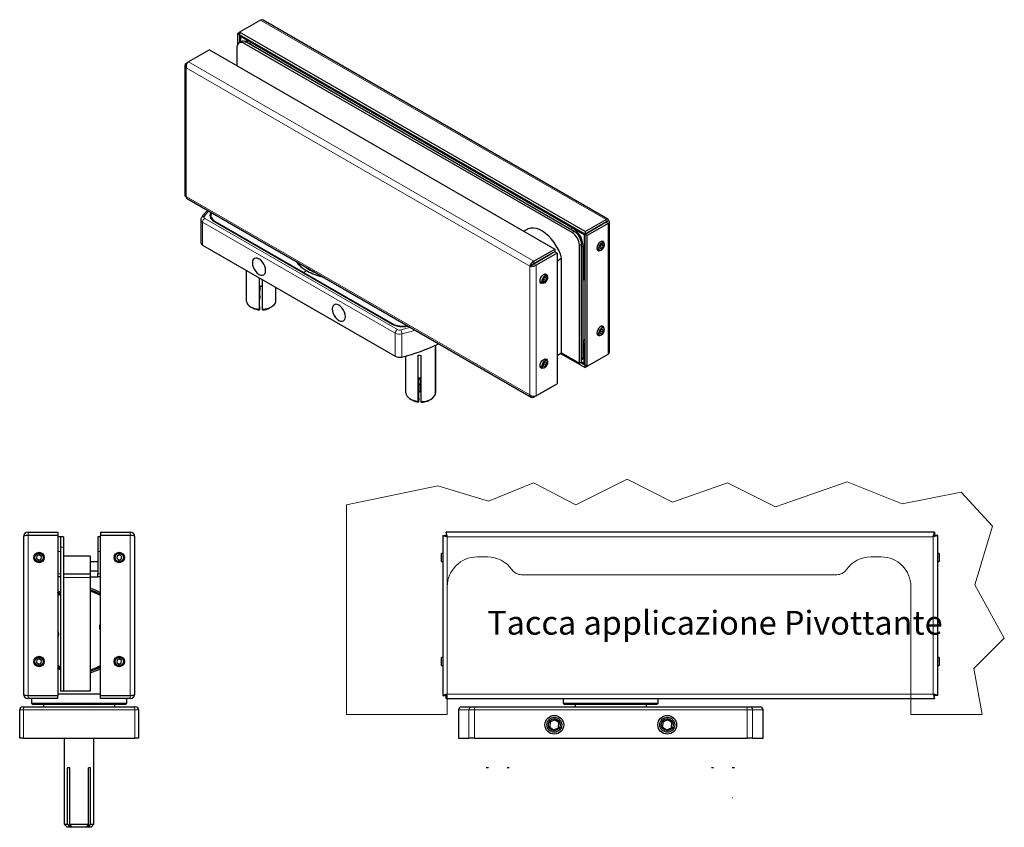
# Model space of a CAD drawing. Units: millimetres. Extents: x 88 to 770, y 143 to 546.
# Drawn here: x 439 to 770, y 250 to 522 of the extents above; entities that cross this region are included whole.
import ezdxf

# ---------------------------------------------------------------- set-up
doc = ezdxf.new("R2010")
doc.units = ezdxf.units.MM

# ---------------------------------------------------------------- blocks, each defined once
blk = doc.blocks.new('wdaas')
at = {"color": 4, "linetype": 'Continuous', "lineweight": 0}
for p, q in [((283.85, -121.25), (299.01, -115.06)), ((299.01, -115.06), (313.25, -122.49)), ((313.25, -122.49), (330.57, -113.83)), ((330.57, -113.83), (345.73, -121.56)), ((345.73, -121.56), (364.3, -115.06)), ((364.3, -115.06), (380.39, -123.11)), ((380.39, -123.11), (404.52, -114.75)), ((404.52, -114.75), (423.09, -122.18)), ((266.84, -116.04), (236.08, -122.48)), ((266.84, -116.04), (283.85, -121.25)), ((423.09, -122.18), (442.89, -118.16)), ((442.89, -118.16), (453.41, -129.61)), ((236.08, -122.48), (236.08, -193)), ((453.41, -129.61), (447.53, -149.41)), ((283.51, -140), (280.01, -140)), ((412.51, -140), (416.01, -140)), ((401.02, -146), (295, -146)), ((270.01, -150), (270.01, -193)), ((426.01, -193), (426.01, -150)), ((447.53, -149.41), (457.43, -167.36)), ((457.43, -167.36), (447.22, -177.57)), ((447.22, -177.57), (450.02, -193)), ((270.01, -193), (236.08, -193)), ((450.02, -193), (426.01, -193))]:
    blk.add_line(p, q, dxfattribs=at)
for centre, radius, start, end in [((280.01, -150), 10, 90, 180), ((283.51, -150), 10, 34.8499, 90), ((412.51, -150), 10, 90, 145.1501), ((416.01, -150), 10, 0, 90), ((295, -142), 4, 214.8499, 270), ((401.02, -142), 4, 270, 325.1501)]:
    blk.add_arc(centre, radius, start, end, dxfattribs=at)

msp = doc.modelspace()

# ---------------------------------------------------------------- linework, layer by layer
for p, q in [((519.66, 521.87), (512.59, 517.79)), ((636.53, 454.91), (520.5, 521.9)), ((511.83, 517.35), (512.59, 517.79)), ((511.83, 517.35), (511.83, 513.51)), ((511.83, 517.35), (512.54, 516.94)), ((512.54, 516.94), (512.59, 516.97)), ((512.54, 516.94), (512.54, 514.31)), ((628.8, 450.71), (512.59, 517.79)), ((512.59, 517.79), (512.59, 516.97)), ((628.8, 449.89), (512.59, 516.97)), ((513.12, 514.65), (512.41, 514.24)), ((513.24, 516.6), (512.93, 516.41)), ((628.54, 449.67), (512.93, 516.41)), ((512.93, 516.41), (512.93, 514.54)), ((624.47, 450.39), (514.16, 514.07)), ((625.18, 450.8), (514.87, 514.48)), ((623.94, 451.51), (515.75, 513.97)), ((624.65, 451.92), (516.46, 514.37)), ((502.41, 511.91), (495.34, 507.83)), ((502.41, 511.91), (618.62, 444.83)), ((511.69, 512.64), (511.69, 506.56)), ((494.58, 507.39), (495.33, 507.82)), ((494.14, 506.68), (494.14, 462.91)), ((494.68, 461.98), (610.71, 395)), ((499.55, 454.76), (499.55, 447.01)), ((502.9, 456.2), (502.9, 455.79)), ((504.05, 454.13), (563.87, 419.6)), ((504.36, 454.16), (533.93, 437.09)), ((628.8, 450.71), (635.87, 454.79)), ((628.8, 449.89), (635.87, 453.97)), ((636.63, 454.35), (635.93, 453.94)), ((637.07, 410.22), (637.07, 453.98)), ((609.29, 451.45), (608.21, 450.83)), ((635.25, 453.55), (628.54, 449.67)), ((628.8, 450.71), (628.8, 449.89)), ((635.93, 453.87), (628.86, 449.79)), ((636.63, 453.46), (629.56, 449.38)), ((635.25, 453.55), (635.2, 453.58)), ((635.25, 453.49), (635.25, 453.55)), ((628.54, 449.67), (628.54, 434.73)), ((629.56, 449.38), (628.86, 449.79)), ((628.86, 405.83), (628.86, 449.79)), ((629.56, 405.42), (629.56, 449.38)), ((635.07, 446.9), (634.19, 447.41)), ((634.49, 447.24), (634.42, 447.48)), ((634.51, 447.35), (634.51, 447.24)), ((500.13, 446.19), (564.96, 408.76)), ((611.54, 440.75), (618.62, 444.83)), ((611.54, 439.93), (618.62, 444.01)), ((618.62, 444.83), (618.62, 444.01)), ((626.95, 406.5), (626.95, 446.1)), ((627.65, 406.91), (627.65, 446.51)), ((628.18, 408.23), (628.18, 445.79)), ((632.79, 444.99), (633.67, 444.48)), ((633.1, 444.79), (633, 444.74)), ((633.1, 444.79), (633.11, 444.8)), ((634.08, 446.15), (633.75, 445.35)), ((633.75, 445.35), (634.05, 444.89)), ((633.89, 445.68), (634.67, 445.23)), ((634.05, 444.89), (634.67, 445.23)), ((634.7, 446.49), (634.08, 446.15)), ((634.44, 446.35), (634.99, 446.03)), ((634.51, 447.23), (634.51, 447.24)), ((634.67, 445.23), (634.99, 446.03)), ((634.99, 446.03), (634.7, 446.49)), ((617.93, 443.55), (611.57, 439.88)), ((618.67, 443.91), (611.6, 439.83)), ((619.38, 443.5), (612.31, 439.42)), ((617.93, 443.55), (617.87, 443.58)), ((617.93, 443.48), (617.93, 443.55)), ((619.38, 443.5), (618.67, 443.91)), ((619.38, 443.5), (619.38, 399.54)), ((619.38, 440.84), (620.94, 441.74)), ((620.94, 409.97), (620.94, 441.74)), ((514.84, 427.19), (514.84, 437.7)), ((534.95, 437.44), (534.35, 437.09)), ((535.03, 438.68), (535.49, 438.33)), ((535.04, 437.48), (535.04, 437.56)), ((610.19, 439.08), (610.89, 439.49)), ((611.57, 439.88), (611.51, 439.91)), ((611.57, 439.88), (611.57, 439.81)), ((519.31, 424.6), (519.31, 435.12)), ((520.31, 424.6), (520.31, 434.54)), ((534.26, 436.97), (534.26, 436.69)), ((534.35, 436.85), (563.92, 419.78)), ((614.95, 435.09), (614.66, 434.29)), ((614.66, 434.29), (614.99, 433.87)), ((614.81, 434.71), (615.61, 434.25)), ((615.57, 435.47), (614.95, 435.09)), ((614.99, 433.87), (615.61, 434.25)), ((615.98, 435.88), (615.1, 436.39)), ((615.38, 435.35), (615.9, 435.06)), ((615.42, 436.21), (615.42, 436.22)), ((615.9, 435.06), (615.57, 435.47)), ((615.61, 434.25), (615.9, 435.06)), ((628.18, 434.47), (628.54, 434.73)), ((628.86, 434.38), (628.18, 434.47)), ((628.54, 434.73), (628.86, 434.71)), ((519.31, 427.96), (519.31, 432.39)), ((519.33, 430.35), (519.33, 432.36)), ((519.33, 432.36), (519.33, 431.81)), ((524.79, 427.18), (524.79, 431.95)), ((524.8, 427.76), (524.8, 431.95)), ((613.7, 433.97), (614.58, 433.46)), ((614.01, 433.77), (614.02, 433.78)), ((519.31, 428.12), (519.31, 427.96)), ((519.31, 425.54), (519.31, 428.12)), ((519.32, 430.35), (519.32, 427.78)), ((519.33, 428.95), (519.32, 427.78)), ((519.33, 428.95), (519.33, 430.35)), ((524.79, 427.75), (524.8, 427.76)), ((516.28, 425.43), (516.99, 425.03)), ((519.31, 425.54), (519.31, 424.37)), ((519.31, 424.6), (519.31, 424.37)), ((520.31, 424.37), (520.31, 424.6)), ((522.65, 425.03), (523.36, 425.43)), ((634.51, 417.89), (633.92, 417.34)), ((635.07, 418.33), (634.19, 418.83)), ((634.49, 418.66), (634.42, 418.9)), ((634.51, 418.77), (634.51, 418.66)), ((634.51, 418.65), (634.51, 418.66)), ((634.96, 417.66), (634.51, 417.89)), ((634.82, 416.88), (634.96, 417.66)), ((628.18, 413.68), (628.86, 414.55)), ((632.79, 416.41), (633.67, 415.9)), ((632.85, 416.18), (633.09, 416.23)), ((633.1, 416.21), (633, 416.16)), ((633.1, 416.21), (633.11, 416.22)), ((633.92, 417.34), (633.78, 416.56)), ((633.78, 416.59), (634.23, 416.33)), ((633.78, 416.56), (634.23, 416.33)), ((633.96, 417.38), (634.82, 416.88)), ((634.23, 416.33), (634.82, 416.88)), ((578.47, 395.91), (578.47, 411.43)), ((578.56, 411.96), (578.56, 412.47)), ((578.56, 396.49), (578.56, 411.93)), ((628.54, 413.01), (628.18, 413.68)), ((628.86, 413.4), (628.54, 413.01)), ((628.54, 406.4), (628.54, 413.01)), ((568.56, 396.41), (568.56, 408.89)), ((572.63, 393.61), (572.63, 409.13)), ((573.62, 393.56), (573.62, 409.08)), ((615.98, 407.3), (615.1, 407.81)), ((615.4, 407.64), (615.33, 407.88)), ((615.42, 407.75), (615.42, 407.64)), ((615.42, 407.63), (615.42, 407.64)), ((619.38, 409.07), (620.94, 409.97)), ((620.55, 409.74), (628.8, 404.98)), ((620.94, 409.97), (626.95, 406.5)), ((627.65, 407.59), (627.98, 407.78)), ((635.87, 409.06), (628.8, 404.98)), ((629.56, 405.42), (636.63, 409.5)), ((613.7, 405.39), (614.58, 404.88)), ((614.01, 405.19), (613.91, 405.14)), ((614.01, 405.19), (614.02, 405.2)), ((614.82, 406.31), (614.69, 405.53)), ((614.69, 405.53), (615.15, 405.32)), ((614.7, 405.58), (615.15, 405.32)), ((615.41, 406.87), (614.82, 406.31)), ((614.88, 406.37), (615.74, 405.87)), ((615.15, 405.32), (615.74, 405.87)), ((615.87, 406.65), (615.41, 406.87)), ((615.74, 405.87), (615.87, 406.65)), ((626.95, 406.5), (627.65, 406.91)), ((627.26, 406.68), (628.8, 405.8)), ((627.65, 406.91), (628.54, 406.4)), ((628.54, 406.4), (628.86, 406.58)), ((628.86, 405.83), (628.8, 405.8)), ((628.8, 404.98), (628.8, 405.8)), ((629.56, 405.42), (628.86, 405.83)), ((572.77, 396.96), (572.77, 401.39)), ((573.35, 401.31), (573.35, 400.8)), ((573.49, 399.34), (573.49, 401.31)), ((573.23, 399.35), (573.23, 396.77)), ((573.41, 397.94), (573.23, 396.77)), ((573.41, 397.94), (573.49, 399.34)), ((618.62, 399.1), (611.54, 395.02)), ((612.31, 395.46), (619.38, 399.54)), ((618.62, 399.1), (618.62, 399.1)), ((570.02, 394.41), (570.73, 394)), ((572.89, 394.55), (572.72, 393.38)), ((572.77, 397.15), (572.89, 397.12)), ((572.89, 397.12), (572.77, 396.96)), ((572.89, 394.55), (572.89, 397.12)), ((576.39, 394), (577.1, 394.41)), ((578.47, 396.42), (578.56, 396.49)), ((572.63, 393.61), (572.72, 393.38)), ((573.71, 393.33), (573.62, 393.56)), ((439.88, 348.05), (439.88, 295.05)), ((441.38, 349.55), (451.38, 349.55)), ((441.38, 348.55), (451.38, 348.55)), ((451.38, 348.47), (441.38, 348.47)), ((451.38, 349.55), (451.38, 348.55)), ((451.38, 348.47), (451.38, 294.63)), ((452.33, 348.05), (451.38, 348.05)), ((453.33, 348.05), (452.33, 348.05)), ((452.33, 348.05), (452.33, 344.55)), ((453.33, 348.05), (453.33, 344.55)), ((465.78, 348.05), (464.83, 348.05)), ((464.83, 348.05), (464.83, 343.05)), ((465.78, 349.55), (465.78, 348.55)), ((465.78, 349.55), (475.78, 349.55)), ((465.78, 348.55), (475.78, 348.55)), ((465.78, 294.63), (465.78, 348.47)), ((475.78, 348.47), (465.78, 348.47)), ((477.28, 295.05), (477.28, 348.05)), ((580.97, 348.47), (581.97, 348.47)), ((580.97, 348.47), (580.97, 294.63)), ((582.05, 349.55), (582.05, 348.55)), ((746.39, 349.55), (582.05, 349.55)), ((746.39, 349.55), (746.39, 348.55)), ((747.47, 348.47), (746.47, 348.47)), ((747.47, 294.63), (747.47, 348.47)), ((452.33, 344.61), (452.33, 343.05)), ((444.38, 341.57), (444.27, 340.7)), ((445.18, 341.92), (444.38, 341.57)), ((445.89, 341.39), (445.18, 341.92)), ((445.78, 340.52), (445.89, 341.39)), ((452.33, 343.05), (452.33, 335.55)), ((453.33, 344.55), (453.33, 296.05)), ((462.33, 341.55), (453.33, 341.55)), ((462.33, 341.55), (462.33, 335.55)), ((464.83, 343.05), (464.83, 335.55)), ((471.42, 341.63), (471.24, 340.77)), ((472.26, 341.91), (471.42, 341.63)), ((472.91, 341.32), (472.26, 341.91)), ((472.73, 340.46), (472.91, 341.32)), ((580.97, 342.45), (580.47, 342.45)), ((580.47, 339.65), (580.47, 342.45)), ((747.97, 342.45), (747.47, 342.45)), ((747.97, 342.45), (747.97, 340.3)), ((444.27, 340.7), (444.97, 340.18)), ((444.97, 340.18), (445.78, 340.52)), ((464.83, 339.55), (462.33, 339.55)), ((471.24, 340.77), (471.9, 340.19)), ((471.9, 340.19), (472.73, 340.46)), ((580.47, 339.65), (580.97, 339.65)), ((747.47, 339.65), (747.97, 339.65)), ((747.97, 340.3), (747.97, 339.65)), ((452.33, 335.55), (452.33, 334.89)), ((452.33, 334.89), (452.33, 296.05)), ((453.33, 335.55), (462.33, 335.55)), ((462.33, 336.55), (464.83, 336.55)), ((462.33, 335.55), (462.33, 334.3)), ((464.83, 334.55), (464.83, 335.55)), ((452.33, 334.55), (451.38, 334.55)), ((462.33, 334.55), (464.83, 334.55)), ((462.33, 334.3), (462.33, 296.05)), ((465.78, 334.55), (464.83, 334.55)), ((451.33, 329.18), (452.33, 329.7)), ((451.38, 328.45), (452.33, 328.97)), ((444.38, 306.57), (444.27, 305.7)), ((444.27, 305.7), (444.97, 305.18)), ((445.18, 306.92), (444.38, 306.57)), ((444.97, 305.18), (445.78, 305.52)), ((445.89, 306.39), (445.18, 306.92)), ((445.78, 305.52), (445.89, 306.39)), ((471.39, 306.59), (471.26, 305.72)), ((471.26, 305.72), (471.96, 305.18)), ((472.2, 306.92), (471.39, 306.59)), ((471.96, 305.18), (472.77, 305.51)), ((472.89, 306.38), (472.2, 306.92)), ((472.77, 305.51), (472.89, 306.38)), ((580.97, 307.45), (580.47, 307.45)), ((580.47, 304.65), (580.47, 307.45)), ((747.97, 307.45), (747.47, 307.45)), ((747.97, 307.45), (747.97, 306.35)), ((747.97, 306.35), (747.97, 304.65)), ((452.33, 303.2), (451.33, 303.72)), ((580.47, 304.65), (580.97, 304.65)), ((747.47, 304.65), (747.97, 304.65)), ((465.78, 295.05), (451.38, 295.05)), ((453.33, 296.05), (452.33, 296.05)), ((462.33, 296.05), (453.33, 296.05)), ((441.38, 294.63), (451.38, 294.63)), ((451.38, 294.55), (441.38, 294.55)), ((451.38, 293.55), (441.38, 293.55)), ((442.58, 294.63), (442.58, 294.55)), ((442.58, 293.55), (442.58, 292.05)), ((442.58, 292.05), (443.08, 291.55)), ((442.58, 292.05), (443.7, 292.05)), ((443.7, 292.05), (474.58, 292.05)), ((451.38, 293.55), (451.38, 294.55)), ((465.78, 294.63), (475.78, 294.63)), ((465.78, 293.55), (465.78, 294.55)), ((475.78, 294.55), (465.78, 294.55)), ((475.78, 293.55), (465.78, 293.55)), ((474.08, 291.55), (474.58, 292.05)), ((474.58, 294.55), (474.58, 294.63)), ((474.58, 292.05), (474.58, 293.55)), ((580.97, 294.63), (581.97, 294.63)), ((582.05, 293.55), (582.05, 294.55)), ((582.05, 293.55), (746.39, 293.55)), ((621.47, 293.55), (621.47, 292.05)), ((621.47, 292.05), (621.97, 291.55)), ((621.47, 292.05), (653.47, 292.05)), ((652.97, 291.55), (653.47, 292.05)), ((653.47, 292.05), (653.47, 293.55)), ((746.39, 293.55), (746.39, 294.55)), ((747.47, 294.63), (746.47, 294.63)), ((438.58, 280.25), (438.58, 289.75)), ((439.58, 290.75), (440.21, 290.75)), ((440.21, 290.75), (476.94, 290.75)), ((463.44, 291.55), (443.08, 291.55)), ((446.58, 291.55), (446.58, 290.75)), ((465.1, 291.55), (463.44, 291.55)), ((474.08, 291.55), (465.1, 291.55)), ((470.58, 290.75), (470.58, 291.55)), ((476.94, 290.75), (477.58, 290.75)), ((478.58, 289.75), (478.58, 280.25)), ((586.22, 289.75), (586.22, 280.25)), ((587.22, 290.75), (590.69, 290.75)), ((590.69, 290.75), (591.62, 290.75)), ((591.62, 290.75), (683.31, 290.75)), ((622.75, 291.55), (621.97, 291.55)), ((623.4, 291.55), (622.75, 291.55)), ((652.97, 291.55), (623.41, 291.55)), ((625.47, 291.55), (625.47, 290.75)), ((649.47, 290.75), (649.47, 291.55)), ((683.31, 290.75), (684.24, 290.75)), ((684.24, 290.75), (687.72, 290.75)), ((688.72, 280.25), (688.72, 289.75)), ((617.03, 285.71), (616.91, 283.99)), ((617.03, 285.71), (618.59, 286.47)), ((620.02, 285.51), (618.59, 286.47)), ((619.9, 283.78), (620.02, 285.51)), ((655.03, 285.71), (654.91, 283.99)), ((655.03, 285.71), (656.59, 286.47)), ((658.02, 285.51), (656.59, 286.47)), ((657.9, 283.78), (658.02, 285.51)), ((616.91, 283.99), (618.35, 283.02)), ((618.35, 283.02), (619.9, 283.78)), ((654.91, 283.99), (656.35, 283.02)), ((656.35, 283.02), (657.9, 283.78)), ((439.85, 280.25), (438.58, 280.25)), ((439.85, 280.25), (477.31, 280.25)), ((453.58, 280.25), (453.58, 251.25)), ((463.58, 251.25), (463.58, 280.25)), ((478.58, 280.25), (477.31, 280.25)), ((586.22, 280.25), (589.76, 280.25)), ((591.62, 280.25), (589.76, 280.25)), ((591.62, 280.25), (683.31, 280.25)), ((685.17, 280.25), (683.31, 280.25)), ((685.17, 280.25), (688.72, 280.25)), ((455.4, 270.25), (454.7, 270.25)), ((454.7, 251.25), (454.7, 270.25)), ((455.4, 251.25), (455.4, 270.25)), ((462.44, 270.25), (461.73, 270.25)), ((461.73, 251.25), (461.73, 270.25)), ((462.44, 251.25), (462.44, 270.25)), ((596.29, 270.25), (595.59, 270.25)), ((603.33, 270.25), (602.62, 270.25)), ((671.98, 270.25), (671.34, 270.25)), ((679.05, 270.25), (678.28, 270.25)), ((678.28, 260.25), (678.4, 260.25)), ((453.58, 251.25), (454.58, 250.25)), ((453.58, 251.25), (454.7, 251.25)), ((455.41, 250.25), (454.58, 250.25)), ((454.7, 251.25), (455.41, 250.25)), ((455.4, 251.25), (461.73, 251.25)), ((456.12, 250.25), (455.4, 251.25)), ((456.12, 250.25), (455.41, 250.25)), ((461.02, 250.25), (456.12, 250.25)), ((461.73, 251.25), (461.02, 250.25)), ((461.73, 250.25), (461.02, 250.25)), ((461.73, 250.25), (462.44, 251.25)), ((462.58, 250.25), (461.73, 250.25)), ((462.44, 251.25), (463.58, 251.25)), ((462.58, 250.25), (463.58, 251.25))]:
    msp.add_line(p, q)
at = {"color": 8, "linetype": 'Continuous', "lineweight": 0}
for p, q in [((519.66, 521.87), (635.87, 454.79)), ((514.16, 514.07), (514.87, 514.48)), ((515.75, 513.97), (516.46, 514.37)), ((494.58, 507.39), (494.8, 507.26)), ((611.54, 440.75), (495.34, 507.83)), ((494.58, 505.82), (610.19, 439.08)), ((494.58, 462.54), (494.58, 505.82)), ((610.19, 395.8), (494.58, 462.54)), ((564.96, 416.52), (500.13, 453.95)), ((500.13, 453.95), (500.13, 446.19)), ((500.84, 455.17), (565.67, 417.75)), ((504.36, 454.16), (504.36, 453.96)), ((635.87, 454.79), (635.87, 453.97)), ((635.93, 453.94), (635.87, 453.97)), ((635.93, 453.87), (635.93, 453.94)), ((623.94, 451.51), (624.65, 451.92)), ((624.47, 450.39), (625.18, 450.8)), ((636.63, 453.46), (635.93, 453.87)), ((636.63, 453.46), (636.63, 409.5)), ((626.95, 446.1), (627.65, 446.51)), ((627.65, 445.49), (628.18, 445.79)), ((611.54, 440.75), (611.54, 439.93)), ((610.19, 439.08), (610.19, 395.8)), ((612.31, 439.42), (611.6, 439.83)), ((612.31, 395.46), (612.31, 439.42)), ((533.93, 436.89), (533.93, 437.09)), ((534.35, 436.85), (534.35, 436.64)), ((563.92, 419.78), (563.92, 419.58)), ((564.96, 408.76), (564.96, 416.52)), ((567.18, 416.28), (567.18, 408.52)), ((627.65, 407.93), (628.18, 408.23)), ((635.87, 409.06), (635.87, 409.06)), ((611.54, 395.02), (611.54, 395.28)), ((441.38, 349.55), (441.38, 348.55)), ((441.38, 294.63), (441.38, 348.47)), ((475.78, 349.55), (475.78, 348.55)), ((475.78, 348.47), (475.78, 294.63)), ((582.47, 295.05), (582.47, 348.05)), ((582.47, 348.05), (745.97, 348.05)), ((745.97, 348.05), (745.97, 295.05)), ((452.33, 343.05), (451.38, 343.05)), ((453.33, 344.55), (452.33, 344.55)), ((465.78, 343.05), (464.83, 343.05)), ((451.38, 335.55), (452.33, 335.55)), ((464.83, 335.55), (465.78, 335.55)), ((462.33, 334.3), (453.33, 334.3)), ((451.38, 304.79), (452.33, 304.26)), ((745.97, 295.05), (582.47, 295.05)), ((441.38, 293.55), (441.38, 294.55)), ((475.78, 293.55), (475.78, 294.55)), ((439.85, 289.75), (438.58, 289.75)), ((439.85, 289.75), (439.85, 280.25)), ((477.31, 289.75), (439.85, 289.75)), ((477.31, 280.25), (477.31, 289.75)), ((478.58, 289.75), (477.31, 289.75)), ((589.76, 289.75), (586.22, 289.75)), ((589.76, 280.25), (589.76, 289.75)), ((591.62, 289.75), (589.76, 289.75)), ((591.62, 289.75), (591.62, 290.75)), ((591.62, 289.75), (591.62, 280.25)), ((683.31, 289.75), (591.62, 289.75)), ((683.31, 289.75), (683.31, 290.75)), ((683.31, 280.25), (683.31, 289.75)), ((685.17, 289.75), (683.31, 289.75)), ((685.17, 289.75), (685.17, 280.25)), ((688.72, 289.75), (685.17, 289.75))]:
    msp.add_line(p, q, dxfattribs=at)
at = {"color": 8, "linetype": 'Continuous', "lineweight": 0, "flags": 128}
for points in [[(502.16, 457.66), (502.1, 457.59), (500.63, 455.81)], [(500.63, 455.81), (500.58, 455.73), (500.55, 455.65), (500.55, 455.56), (500.56, 455.47), (500.6, 455.39), (500.66, 455.31), (500.74, 455.24), (500.84, 455.17)], [(566.78, 417.63), (569.86, 418.48), (569.98, 418.51)], [(571.63, 417.55), (570.32, 417.15), (567.18, 416.28)], [(452.33, 328.64), (451.43, 328.13), (451.38, 328.1)], [(439.85, 289.75), (439.85, 289.94), (439.87, 290.13), (439.91, 290.3), (439.95, 290.45), (440.01, 290.58), (440.07, 290.67), (440.14, 290.73), (440.21, 290.75)], [(477.31, 289.75), (477.3, 289.94), (477.28, 290.13), (477.25, 290.3), (477.2, 290.45), (477.15, 290.58), (477.08, 290.67), (477.01, 290.73), (476.94, 290.75)]]:
    msp.add_lwpolyline(points, dxfattribs=at)
at = {"flags": 128}
for points in [[(502.93, 457.22), (502.86, 457.11), (502.66, 456.66), (502.59, 456.2), (502.64, 455.75), (502.82, 455.3), (503.12, 454.87), (503.54, 454.48), (504.05, 454.13)], [(503.17, 457.14), (503.17, 457.14), (502.97, 456.7), (502.9, 456.24), (502.95, 455.78), (503.13, 455.33), (503.43, 454.9), (503.84, 454.51), (504.36, 454.16)], [(620.94, 441.74), (620.5, 443.1), (619.94, 444.45), (619.24, 445.76), (618.44, 447.01), (617.54, 448.16), (616.58, 449.2), (615.56, 450.09), (614.51, 450.82), (613.46, 451.38), (612.43, 451.74), (611.44, 451.91), (610.51, 451.88), (609.67, 451.64), (609.29, 451.45)], [(635.25, 446.72), (635.18, 447.06), (634.97, 447.36), (634.64, 447.49), (634.23, 447.43), (633.8, 447.18), (633.4, 446.78), (633.07, 446.27), (632.85, 445.71), (632.78, 445.18), (632.85, 444.74), (633.07, 444.43), (633.4, 444.3), (633.8, 444.36), (633.92, 444.41)], [(634.46, 447.49), (634.47, 447.46), (634.54, 447.21)], [(632.85, 444.76), (632.87, 444.76), (633.09, 444.81)], [(633.14, 444.79), (633.1, 444.77), (632.86, 444.71)], [(633.53, 445.8), (633.39, 445.31), (633.41, 444.87), (633.57, 444.56), (633.85, 444.42), (634.22, 444.47), (634.6, 444.71), (634.95, 445.1), (635.21, 445.58), (635.35, 446.08), (635.33, 446.51), (635.17, 446.83), (634.89, 446.97), (634.53, 446.91), (634.14, 446.67), (633.79, 446.28), (633.53, 445.8)], [(521.34, 437.62), (521.26, 438.33), (521.04, 439.08), (520.69, 439.82), (520.23, 440.49), (519.69, 441.06), (519.11, 441.48), (518.54, 441.73), (518, 441.78), (517.54, 441.64), (517.18, 441.31), (516.96, 440.82), (516.89, 440.19), (516.96, 439.48), (517.18, 438.74), (517.54, 438), (518, 437.32), (518.54, 436.76), (519.11, 436.34), (519.69, 436.09), (520.23, 436.04), (520.69, 436.18), (521.04, 436.51), (521.26, 437), (521.34, 437.62)], [(613.69, 434.16), (613.76, 434.69), (613.98, 435.25), (614.31, 435.75), (614.71, 436.16), (615.14, 436.41), (615.54, 436.47), (615.87, 436.34), (616.09, 436.03), (616.16, 435.7)], [(614.83, 433.39), (614.71, 433.34), (614.31, 433.28), (613.98, 433.41), (613.76, 433.71), (613.69, 434.16)], [(614.44, 433.58), (614.71, 433.41), (615.06, 433.43), (615.45, 433.64), (615.81, 434.01), (616.09, 434.48), (616.24, 434.97), (616.25, 435.43), (616.12, 435.76), (615.85, 435.93), (615.5, 435.91), (615.11, 435.7), (614.75, 435.33), (614.47, 434.86), (614.31, 434.37), (614.3, 433.91), (614.44, 433.58)], [(615.4, 436.22), (615.39, 436.25), (615.33, 436.46)], [(615.37, 436.47), (615.38, 436.44), (615.44, 436.19)], [(615.42, 436.33), (615.42, 436.33), (615.42, 436.22)], [(519.31, 432.53), (519.62, 432.52), (520.31, 432.53)], [(519.33, 432.36), (520, 432.34), (520.31, 432.36)], [(613.76, 433.73), (613.85, 433.75), (614, 433.79)], [(614.04, 433.77), (614, 433.75), (613.77, 433.69)], [(614.01, 433.77), (613.98, 433.76), (613.91, 433.72)], [(514.84, 427.19), (515, 426.71), (515.3, 426.24), (515.73, 425.82), (516.28, 425.44), (516.93, 425.12), (517.67, 424.87), (518.47, 424.7), (519.31, 424.6)], [(520.31, 424.6), (521.15, 424.69), (521.95, 424.86), (522.69, 425.11), (523.35, 425.43), (523.9, 425.81), (524.33, 426.23), (524.63, 426.69), (524.79, 427.18)], [(548.21, 422.11), (548.13, 422.82), (547.91, 423.57), (547.56, 424.31), (547.1, 424.98), (546.56, 425.55), (545.98, 425.97), (545.41, 426.21), (544.87, 426.27), (544.41, 426.12), (544.05, 425.8), (543.83, 425.3), (543.76, 424.68), (543.83, 423.97), (544.05, 423.22), (544.41, 422.49), (544.87, 421.81), (545.41, 421.24), (545.98, 420.82), (546.56, 420.58), (547.1, 420.53), (547.56, 420.67), (547.91, 421), (548.13, 421.49), (548.21, 422.11)], [(635.25, 418.15), (635.18, 418.48), (634.97, 418.78), (634.64, 418.91), (634.23, 418.85), (633.8, 418.6), (633.4, 418.2), (633.07, 417.69), (632.85, 417.13), (632.78, 416.6), (632.85, 416.16), (633.07, 415.85), (633.4, 415.72), (633.8, 415.79), (633.92, 415.84)], [(635.05, 418.34), (634.72, 418.38), (634.34, 418.24), (633.96, 417.92), (633.65, 417.48), (633.44, 416.98), (633.38, 416.51), (633.47, 416.12), (633.69, 415.89), (634.02, 415.84), (634.4, 415.99), (634.78, 416.31), (635.09, 416.75), (635.3, 417.24), (635.36, 417.72), (635.27, 418.1), (635.05, 418.34)], [(634.46, 418.91), (634.47, 418.89), (634.54, 418.63)], [(633.14, 416.21), (633.1, 416.19), (632.86, 416.13)], [(613.69, 405.58), (613.76, 406.11), (613.98, 406.67), (614.31, 407.18), (614.71, 407.58), (615.14, 407.83), (615.54, 407.89), (615.87, 407.76), (616.09, 407.46), (616.16, 407.12)], [(615.37, 407.89), (615.38, 407.86), (615.44, 407.61)], [(614.83, 404.81), (614.71, 404.76), (614.31, 404.7), (613.98, 404.83), (613.76, 405.14), (613.69, 405.58)], [(613.76, 405.16), (613.76, 405.16), (614, 405.21)], [(614.04, 405.19), (614, 405.17), (613.77, 405.11)], [(614.31, 405.78), (614.3, 405.33), (614.45, 404.99), (614.71, 404.83), (615.07, 404.85), (615.45, 405.07), (615.81, 405.44), (616.09, 405.91), (616.25, 406.41), (616.25, 406.86), (616.11, 407.19), (615.84, 407.36), (615.49, 407.33), (615.1, 407.12), (614.74, 406.75), (614.47, 406.28), (614.31, 405.78)], [(572.72, 401.54), (573, 401.51), (573.62, 401.49)], [(572.77, 401.37), (573.46, 401.31), (573.62, 401.31)], [(573.35, 400.8), (572.82, 400.76), (572.77, 400.75)], [(573.23, 399.35), (572.97, 399.31), (572.77, 399.27)], [(568.56, 396.41), (568.64, 395.92), (568.87, 395.45), (569.24, 395), (569.73, 394.6), (570.33, 394.25), (571.03, 393.96), (571.8, 393.75), (572.63, 393.61)], [(573.23, 396.77), (572.97, 396.74), (572.89, 396.72)], [(580.97, 348.47), (580.99, 348.46), (581.06, 348.44), (581.17, 348.41), (581.32, 348.37), (581.5, 348.32), (581.72, 348.26), (581.95, 348.19), (582.21, 348.12), (582.47, 348.05)], [(581.97, 348.47), (581.98, 348.46), (582, 348.44), (582.03, 348.41), (582.08, 348.37), (582.15, 348.32), (582.22, 348.26), (582.3, 348.19), (582.38, 348.12), (582.47, 348.05)], [(582.47, 348.05), (582.39, 348.31), (582.32, 348.56), (582.26, 348.8), (582.2, 349.01), (582.15, 349.2), (582.1, 349.35), (582.07, 349.46), (582.05, 349.52), (582.05, 349.55)], [(582.47, 348.05), (582.39, 348.13), (582.32, 348.22), (582.26, 348.3), (582.2, 348.37), (582.15, 348.43), (582.1, 348.48), (582.07, 348.52), (582.05, 348.54), (582.05, 348.55)], [(745.97, 348.05), (746.04, 348.31), (746.11, 348.56), (746.18, 348.8), (746.24, 349.01), (746.29, 349.2), (746.33, 349.35), (746.36, 349.46), (746.38, 349.52), (746.39, 349.55)], [(745.97, 348.05), (746.05, 348.14), (746.13, 348.24), (746.2, 348.32), (746.26, 348.4), (746.32, 348.46), (746.36, 348.51), (746.38, 348.54), (746.39, 348.55)], [(746.47, 348.47), (746.46, 348.46), (746.43, 348.43), (746.38, 348.4), (746.32, 348.34), (746.25, 348.28), (746.16, 348.21), (746.07, 348.13), (745.97, 348.05)], [(747.47, 348.47), (747.44, 348.46), (747.35, 348.43), (747.21, 348.4), (747.03, 348.34), (746.8, 348.28), (746.54, 348.21), (746.26, 348.13), (745.97, 348.05)], [(452.33, 329.14), (452.12, 329.04), (451.38, 328.63)], [(452.33, 303.92), (452.31, 303.93), (451.38, 304.44)], [(451.38, 304.27), (452.12, 303.86), (452.33, 303.75)], [(582.47, 295.05), (582.18, 294.97), (581.89, 294.89), (581.63, 294.81), (581.41, 294.75), (581.22, 294.7), (581.08, 294.66), (581, 294.64), (580.97, 294.63)], [(582.47, 295.05), (582.37, 294.97), (582.28, 294.89), (582.19, 294.81), (582.11, 294.75), (582.05, 294.7), (582.01, 294.66), (581.98, 294.64), (581.97, 294.63)], [(582.05, 293.55), (582.05, 293.57), (582.07, 293.64), (582.1, 293.75), (582.15, 293.9), (582.2, 294.08), (582.26, 294.3), (582.32, 294.53), (582.39, 294.79), (582.47, 295.05)], [(582.05, 294.55), (582.05, 294.55), (582.07, 294.58), (582.1, 294.61), (582.15, 294.66), (582.2, 294.73), (582.26, 294.8), (582.32, 294.88), (582.39, 294.96), (582.47, 295.05)], [(746.47, 294.63), (746.46, 294.63), (746.44, 294.65), (746.4, 294.68), (746.35, 294.73), (746.29, 294.78), (746.22, 294.84), (746.14, 294.9), (746.05, 294.97), (745.97, 295.05)], [(747.47, 294.63), (747.44, 294.63), (747.38, 294.65), (747.27, 294.68), (747.12, 294.73), (746.93, 294.78), (746.72, 294.84), (746.48, 294.9), (746.23, 294.97), (745.97, 295.05)], [(745.97, 295.05), (746.05, 294.75), (746.13, 294.47), (746.2, 294.21), (746.26, 293.99), (746.32, 293.8), (746.36, 293.66), (746.38, 293.58), (746.39, 293.55)], [(745.97, 295.05), (746.05, 294.95), (746.13, 294.86), (746.2, 294.77), (746.26, 294.69), (746.32, 294.63), (746.36, 294.58), (746.38, 294.56), (746.39, 294.55)]]:
    msp.add_lwpolyline(points, dxfattribs=at)
for centre, radius in [((445.08, 341.05), 1.75), ((445.08, 341.05), 1.7), ((445.08, 341.05), 1.4), ((472.08, 341.05), 1.75), ((472.08, 341.05), 1.7), ((472.08, 341.05), 1.4), ((445.08, 306.05), 1.75), ((445.08, 306.05), 1.7), ((445.08, 306.05), 1.4), ((472.08, 306.05), 1.75), ((472.08, 306.05), 1.7), ((472.08, 306.05), 1.4), ((618.47, 284.75), 3.15), ((618.47, 284.75), 2.5), ((618.47, 284.75), 2), ((656.47, 284.75), 3.15), ((656.47, 284.75), 2.5), ((656.47, 284.75), 2)]:
    msp.add_circle(centre, radius)
for centre, radius, start, end in [((513.2, 512.88), 1.53, 50.7968, 189.214), ((513.84, 513.04), 1.76, 54.3824, 114.3071), ((514.95, 512.21), 2.64, 55.1616, 105.8053), ((504.64, 455.67), 2.06, 135.508, 171.7078), ((504.78, 455.83), 1.89, 181.0841, 214.1343), ((620.51, 445.45), 7.68, 2.6055, 57.3945), ((622.28, 446.26), 5.38, 2.6055, 57.3945), ((621.57, 445.86), 5.38, 2.6055, 57.3945), ((500.53, 447.1), 0.989, 185.1369, 246.1835), ((540.25, 447.04), 10.75, 216.3515, 240.5006), ((534.91, 437.56), 0.13, 290.5418, 67.6645), ((535.17, 437.03), 0.462, 63.2558, 117.342), ((545.06, 455.37), 20.37, 241.6184, 257.1987), ((534.14, 437.5), 0.461, 242.6097, 297.3904), ((534.4, 436.97), 0.131, 110.7831, 249.2165), ((519.62, 429.87), 5.51, 241.5406, 266.7915), ((520.05, 429.78), 5.42, 272.7989, 298.686), ((567.43, 426.57), 7.82, 242.9399, 283.1657), ((567.47, 426.73), 7.81, 242.9314, 281.2817), ((551.9, 470.87), 64.19, 283.7654, 295.5547), ((576.85, 411.97), 1.71, 341.6154, 1.1548), ((566.39, 411.54), 3.12, 242.8734, 284.6542), ((573.56, 417.66), 8.58, 263.7768, 270.4426), ((627.71, 408.17), 0.474, 303.6428, 7.6683), ((574.21, 398.53), 5, 263.2706, 328.4232), ((573.27, 398.59), 5.25, 241.0933, 263.972), ((573.71, 399), 5.67, 270.0641, 298.2414), ((441.38, 348.05), 1.5, 90, 180), ((441.38, 348.05), 0.5, 90, 124.569), ((475.78, 348.05), 1.5, 0, 90), ((475.78, 348.05), 0.5, 55.431, 90), ((458.58, 316.45), 14.65, 60.5629, 75.1688), ((458.58, 316.45), 14.15, 59.4138, 74.632), ((458.58, 316.45), 14, 59.0503, 74.4632), ((466.99, 317.67), 1.6, 139.2496, 220.7504), ((450.17, 315.23), 1.6, 319.2496, 40.7504), ((458.58, 316.45), 14, 285.5368, 300.9497), ((458.58, 316.45), 14.15, 285.368, 300.5862), ((458.58, 316.45), 14.65, 284.8312, 299.4371), ((441.38, 295.05), 1.5, 180, 270), ((475.78, 295.05), 1.5, 270, 0), ((441.38, 295.05), 0.5, 235.431, 270), ((475.78, 295.05), 0.5, 270, 304.569), ((439.58, 289.75), 1, 90, 180), ((477.58, 289.75), 1, 0, 90), ((587.22, 289.75), 1, 90, 180), ((687.72, 289.75), 1, 0, 90)]:
    msp.add_arc(centre, radius, start, end)
at = {"color": 8, "linetype": 'Continuous', "lineweight": 0}
for centre, radius, start, end in [((500.53, 454.85), 0.989, 185.1045, 246.1868), ((500.39, 455.11), 0.739, 71.0385, 139.095), ((501.67, 453.88), 1.54, 122.6055, 177.3945), ((543.2, 449.61), 13.77, 229.671, 250.3344), ((566.5, 416.45), 1.54, 122.6055, 177.3945), ((566.38, 419.14), 1.56, 242.8732, 284.6544), ((564.64, 416.26), 2.54, 0.4773, 32.6119), ((566.39, 419.3), 3.12, 242.8734, 284.6542), ((458.58, 316.45), 13.7, 58.2949, 74.1141), ((458.58, 316.45), 13.7, 285.8859, 301.7051), ((590.73, 289.78), 0.967, 92.1257, 181.9784), ((684.21, 289.78), 0.967, 358.0216, 87.8743)]:
    msp.add_arc(centre, radius, start, end, dxfattribs=at)
for centre, major_axis, ratio, start_param, end_param in [((519.96, 520.48), (0.31, 1.51), 0.700889, 6.052772, 6.838089), ((495.64, 506.43), (1.46, -0.49), 0.700832, 2.586548, 4.157345), ((495.64, 506.43), (0.31, 1.51), 0.700889, 0.554903, 2.1257), ((495.64, 463.16), (1.5, 0.29), 0.403273, 3.06355, 3.848948), ((495.64, 463.16), (1, 1.15), 0.403388, 2.434187, 3.219666), ((635.57, 453.73), (1, 1.15), 0.403388, 5.57578, 7.146576), ((635.57, 453.73), (0.461, 0.311), 0.075464, 5.534486, 7.105283), ((635.57, 453.73), (0.5, 0.244), 0.075325, 5.461075, 7.031872), ((635.57, 453.73), (1.5, 0.29), 0.403273, 5.419745, 6.990541), ((611.25, 439.69), (1, 1.15), 0.403388, 0.863391, 2.434187), ((611.25, 439.69), (1.5, 0.29), 0.403273, 3.848948, 5.419745), ((611.25, 439.69), (0.461, 0.311), 0.075464, 0.822097, 2.392894), ((611.25, 439.69), (0.5, 0.244), 0.075325, 3.890279, 5.461075), ((635.57, 410.46), (1.46, -0.49), 0.700832, 5.728141, 6.513539), ((611.25, 396.42), (1.46, -0.49), 0.700832, 4.157345, 5.728141), ((611.25, 396.42), (0.31, 1.51), 0.700889, 2.1257, 3.696496), ((441.38, 348.05), (1.5, 0), 0.279526, 1.570796, 3.141593), ((475.78, 348.05), (1.5, 0), 0.279526, 0, 1.570796), ((441.38, 295.05), (1.5, 0), 0.279526, 3.141593, 4.712389), ((475.78, 295.05), (1.5, 0), 0.279526, 4.712389, 6.283185)]:
    msp.add_ellipse(centre, major_axis=major_axis, ratio=ratio, start_param=start_param, end_param=end_param)
for points, knots in [([(501.78, 457.88), (501.56, 457.65), (500.85, 456.91), (500.25, 456.14), (499.83, 455.6)], [0, 0, 0, 0, 0.304253, 1, 1, 1, 1]), ([(499.83, 455.6), (499.75, 455.47), (499.58, 455.22), (499.56, 454.91), (499.55, 454.77)], [0, 0, 0, 0, 0.51187, 1, 1, 1, 1]), ([(537.66, 437.17), (537.57, 437.2), (537.06, 437.42), (536.33, 437.83), (535.76, 438.22), (535.53, 438.38)], [0, 0, 0, 0, 0.10907, 0.634802, 1, 1, 1, 1]), ([(519.33, 431.81), (519.33, 431.53), (519.33, 431.04), (519.32, 430.56), (519.32, 430.35)], [0, 0, 0, 0, 0.573188, 1, 1, 1, 1]), ([(573.35, 400.8), (573.33, 400.52), (573.29, 400.04), (573.25, 399.56), (573.23, 399.35)], [0, 0, 0, 0, 0.573187, 1, 1, 1, 1]), ([(463.44, 291.55), (463.55, 291.62), (463.76, 291.76), (464.13, 291.88), (464.46, 291.91), (464.74, 291.85), (464.97, 291.73), (465.05, 291.61), (465.1, 291.55)], [0, 0, 0, 0, 0.199576, 0.364785, 0.53083, 0.678084, 0.828626, 1, 1, 1, 1]), ([(622.75, 291.55), (622.71, 291.62), (622.63, 291.76), (622.64, 291.88), (622.74, 291.91), (622.91, 291.85), (623.14, 291.73), (623.31, 291.61), (623.41, 291.55)], [0, 0, 0, 0, 0.199576, 0.364785, 0.53083, 0.678084, 0.828626, 1, 1, 1, 1])]:
    msp.add_open_spline(points, degree=3, knots=knots)

# ---------------------------------------------------------------- block references
at = {"color": 4, "linetype": 'Continuous', "lineweight": 0}
msp.add_blockref('wdaas', (312.46, 481.25), dxfattribs=at)

# ---------------------------------------------------------------- texts
at = {"color": 7, "linetype": 'Continuous', "lineweight": 0}
msp.add_text('Tacca applicazione Pivottante', height=8, dxfattribs=at).set_placement((595.89, 315.09))

doc.saveas('drawing.dxf')
